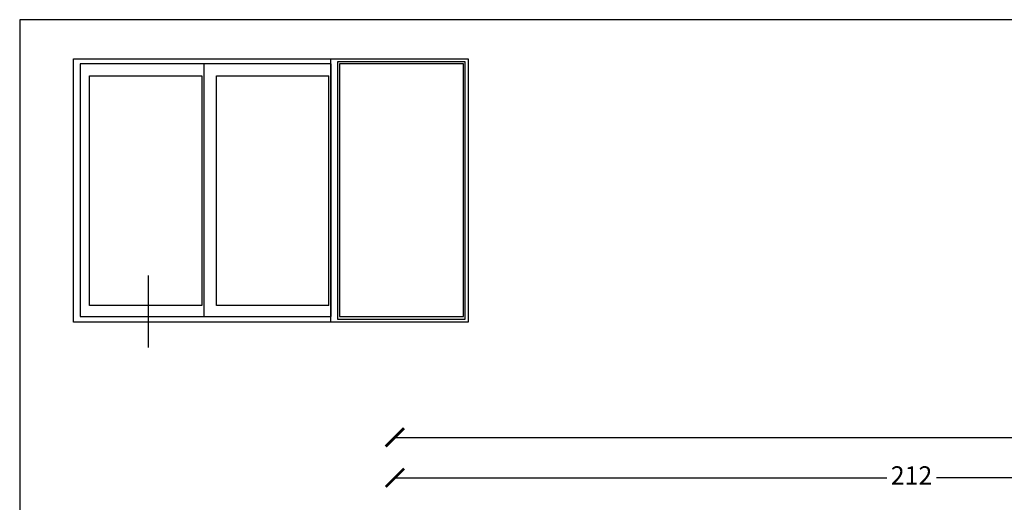
# Model space of a CAD drawing. Units: millimetres. Extents: x 7 to 411, y 6 to 584.
# Drawn here: x 7 to 209, y 485 to 584 of the extents above; entities that cross this region are included whole.
import ezdxf

# ---------------------------------------------------------------- set-up
doc = ezdxf.new("R2010")
doc.units = ezdxf.units.MM
doc.header["$LTSCALE"] = 0.5
doc.layers.add('DoNotPlot', color=7, linetype='Continuous', plot=False)
doc.layers.add('Mål_1', color=1, linetype='Continuous')
doc.styles.get("Standard").update_dxf_attribs({"font": 'arial.ttf'})
doc.dimstyles.new('M1.5', dxfattribs={"dimscale": 1.5, "dimtxt": 2.5, "dimasz": 2.5, "dimexe": 1.25, "dimexo": 0.625, "dimtad": 0, "dimtih": 1, "dimtoh": 1, "dimdec": 1, "dimtxsty": 'Standard', "dimblk": 'ARCHTICK', "dimcen": 2.5, "dimse1": 1, "dimse2": 1, "dimadec": 1, "dimazin": 0, "dimtfac": 1, "dimtdec": 1, "dimtmove": 0, "dimatfit": 3, "dimldrblk": 'NONE', "dimfxl": 1, "dimarcsym": 0})

# ---------------------------------------------------------------- blocks, each defined once
blk = doc.blocks.new('_ArchTick')
at = {"color": 0, "linetype": 'ByBlock', "const_width": 0.15}
blk.add_lwpolyline([(-0.5, -0.5), (0.5, 0.5)], dxfattribs=at)
blk = doc.blocks.new('*D34')
at = {"layer": 'Defpoints', "color": 0, "transparency": 16777216}
for p in [(83.65, 489.98), (295.65, 489.98), (295.65, 489.98)]:
    blk.add_point(p, dxfattribs=at)
at = {"layer": 'Mål_1', "color": 0, "lineweight": -2, "transparency": 16777216}
for p, q in [((83.65, 489.98), (184.56, 489.98)), ((295.65, 489.98), (194.75, 489.98))]:
    blk.add_line(p, q, dxfattribs=at)
at = {"layer": 'Mål_1', "color": 0, "lineweight": -2, "transparency": 16777216, "xscale": 3.75, "yscale": 3.75, "zscale": 3.75, "rotation": 180}
blk.add_blockref('_ArchTick', (83.65, 489.98), dxfattribs=at)
at = {"layer": 'Mål_1', "color": 0, "lineweight": -2, "transparency": 16777216, "xscale": 3.75, "yscale": 3.75, "zscale": 3.75}
blk.add_blockref('_ArchTick', (295.65, 489.98), dxfattribs=at)
at = {"layer": 'Mål_1', "color": 0, "transparency": 16777216, "insert": (189.65, 489.98), "char_height": 3.75, "attachment_point": 5}
blk.add_mtext('212', dxfattribs=at)
blk = doc.blocks.new('_None')
blk = doc.blocks.new('*D35')
at = {"layer": 'Defpoints', "color": 0, "transparency": 16777216}
for p in [(83.65, 498.28), (357.65, 498.28), (357.65, 498.28)]:
    blk.add_point(p, dxfattribs=at)
at = {"layer": 'Mål_1', "color": 0, "lineweight": -2, "transparency": 16777216}
for p, q in [((83.65, 498.28), (215.55, 498.28)), ((357.65, 498.28), (225.76, 498.28))]:
    blk.add_line(p, q, dxfattribs=at)
at = {"layer": 'Mål_1', "color": 0, "lineweight": -2, "transparency": 16777216, "xscale": 3.75, "yscale": 3.75, "zscale": 3.75, "rotation": 180}
blk.add_blockref('_ArchTick', (83.65, 498.28), dxfattribs=at)
at = {"layer": 'Mål_1', "color": 0, "lineweight": -2, "transparency": 16777216, "xscale": 3.75, "yscale": 3.75, "zscale": 3.75}
blk.add_blockref('_ArchTick', (357.65, 498.28), dxfattribs=at)
at = {"layer": 'Mål_1', "color": 0, "transparency": 16777216, "insert": (220.65, 498.28), "char_height": 3.75, "attachment_point": 5}
blk.add_mtext('274', dxfattribs=at)
blk = doc.blocks.new('*E59')
at = {"layer": 'DoNotPlot'}
for points in [[(404, 578), (0, 578)], [(0, 578), (0, 0)]]:
    blk.add_lwpolyline(points, dxfattribs=at)

msp = doc.modelspace()

# ---------------------------------------------------------------- linework, layer by layer
for p, q in [((70.53, 538.62), (70.53, 575.94)), ((44.54, 538.62), (44.54, 574.92)), ((70.53, 574.92), (70.53, 538.62)), ((70.08, 538.62), (70.08, 572.47)), ((44.54, 523.06), (44.54, 538.62)), ((70.08, 525.36), (70.08, 538.62)), ((70.53, 538.62), (70.53, 523.06)), ((70.53, 521.94), (70.53, 538.62)), ((33.04, 531.49), (33.04, 516.71))]:
    msp.add_line(p, q)
for points in [[(17.7, 538.62), (17.7, 575.94), (41.52, 575.94)], [(41.52, 575.94), (51.93, 575.94)], [(51.93, 575.94), (93.27, 575.94)], [(93.27, 575.94), (98.7, 575.94), (98.7, 538.62)], [(41.52, 574.92), (19.07, 574.92), (19.07, 538.62)], [(51.93, 574.92), (41.52, 574.92)], [(70.53, 574.92), (51.93, 574.92)], [(93.27, 575.33), (71.9, 575.33), (71.9, 538.62)], [(93.27, 574.92), (72.31, 574.92)], [(93.27, 574.92), (72.31, 574.92), (72.31, 538.62)], [(98.09, 538.62), (98.09, 575.33), (93.27, 575.33)], [(97.69, 538.62), (97.69, 574.92), (93.27, 574.92)], [(97.69, 538.62), (97.69, 574.92), (93.27, 574.92)], [(21, 538.62), (21, 572.47), (41.52, 572.47)], [(41.52, 572.47), (44.02, 572.47), (44.02, 538.62)], [(47.06, 538.62), (47.06, 572.47), (51.93, 572.47)], [(51.93, 572.47), (70.08, 572.47)], [(41.52, 521.94), (17.7, 521.94), (17.7, 538.62)], [(19.07, 538.62), (19.07, 523.06), (41.52, 523.06)], [(41.52, 525.36), (21, 525.36), (21, 538.62)], [(44.02, 538.62), (44.02, 525.36), (41.52, 525.36)], [(51.93, 525.36), (47.06, 525.36), (47.06, 538.62)], [(71.9, 538.62), (71.9, 522.54), (93.27, 522.54)], [(72.31, 538.62), (72.31, 523.06), (93.27, 523.06)], [(98.7, 538.62), (98.7, 521.94), (93.27, 521.94)], [(93.27, 523.06), (97.69, 523.06), (97.69, 538.62)], [(93.27, 522.54), (98.09, 522.54), (98.09, 538.62)], [(93.27, 523.06), (97.69, 523.06), (97.69, 538.62)], [(70.08, 525.36), (51.93, 525.36)], [(41.52, 523.06), (51.93, 523.06)], [(51.93, 521.94), (41.52, 521.94)], [(51.93, 523.06), (70.53, 523.06)], [(93.27, 521.94), (51.93, 521.94)], [(72.31, 523.06), (93.27, 523.06)]]:
    msp.add_lwpolyline(points)
at = {"layer": 'Defpoints', "linetype": 'Continuous'}
msp.add_lwpolyline([(6.65, 5.99), (410.65, 5.99), (410.65, 583.99), (6.65, 583.99)], close=True, dxfattribs=at)

# ---------------------------------------------------------------- block references
msp.add_blockref('*E59', (6.65, 5.99))

# ---------------------------------------------------------------- dimensions: what is measured, and where the dimension line sits
at = {"layer": 'Mål_1'}
for base, p1, p2, picture, middle in [((357.65, 498.28), (83.65, 498.28), (357.65, 498.28), '*D35', (220.65, 498.28)), ((295.65, 489.98), (83.65, 489.98), (295.65, 489.98), '*D34', (189.65, 489.98))]:
    dim = msp.add_linear_dim(base=base, p1=p1, p2=p2, dimstyle='M1.5', override={"dimscale": 1.5, "dimlfac": 1}, dxfattribs=at)
    dim.commit()
    dim.dimension.update_dxf_attribs({"geometry": picture, "text_midpoint": middle})

doc.saveas('drawing.dxf')
